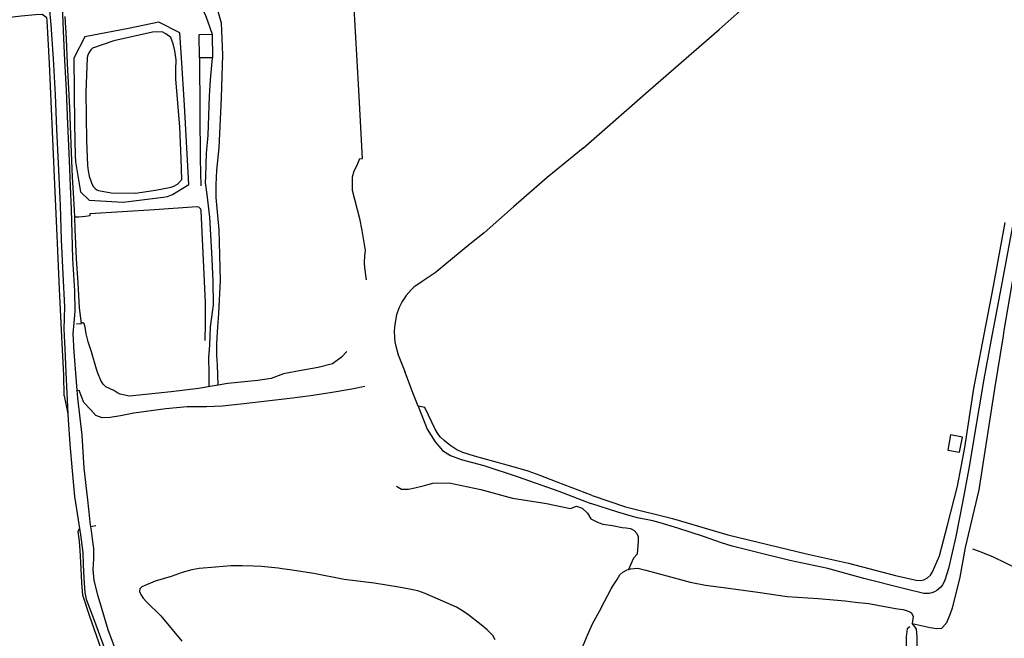
# Model space of a CAD drawing. Extents: x 704814 to 720937, y 4362420 to 4369915.
# Drawn here: x 708531 to 708785, y 4364675 to 4364835 of the extents above; entities that cross this region are included whole.
import ezdxf

# ---------------------------------------------------------------- set-up
doc = ezdxf.new("R2010")
doc.units = 0
doc.header["$MEASUREMENT"] = 0
for name, color, linetype in [('ACEQUIA', 5, '_ACEQUIA'), ('CAMINOS', 7, 'CONTINUOUS'), ('CARRETERAS', 7, 'CONTINUOUS'), ('EDIFICIOS', 1, 'CONTINUOUS'), ('LÍMITE_DE_PARCELA_RÚSTICA', 3, 'CONTINUOUS'), ('VALLA_O_MURO', 3, 'CONTINUOUS')]:
    doc.layers.add(name, color=color, linetype=linetype)
doc.styles.add('STYLE-FONT001', font='font001.shx')
doc.linetypes.add('_ACEQUIA', pattern='A,5,["^V",STYLE-FONT001,S=0.3,R=0,X=0,Y=0],-1e-05', length=5.00001)

msp = doc.modelspace()

# ---------------------------------------------------------------- linework, layer by layer
at = {"layer": 'ACEQUIA'}
msp.add_lwpolyline([(708572.72, 4364793.78), (708572.54, 4364799.17), (708572.18, 4364807.46), (708571.22, 4364819.73), (708571.15, 4364822.23), (708571.27, 4364824.71), (708570.96, 4364827.02), (708570.53, 4364828.9), (708569.87, 4364830.52), (708568.62, 4364831.45), (708567.66, 4364831.95), (708565.13, 4364831.9), (708555.19, 4364829.67), (708549.67, 4364827.73), (708549.2, 4364827.3), (708548.66, 4364826.52), (708548.41, 4364825.94), (708548.26, 4364825.32), (708547.95, 4364816.3), (708548.1, 4364803.86), (708548.32, 4364797.47), (708548.5, 4364796.08), (708548.79, 4364794.71), (708549.36, 4364792.93), (708549.78, 4364792.04), (708550.31, 4364791.46), (708550.75, 4364791.16), (708551.23, 4364790.96), (708554.46, 4364790.39), (708560.78, 4364790.32), (708565.95, 4364791.08), (708569.95, 4364791.82), (708570.68, 4364792.09), (708571.57, 4364792.61), (708571.98, 4364792.93), (708572.72, 4364793.78)], dxfattribs=at)
at = {"layer": 'CAMINOS', "flags": 128}
for points in [[(708573.47, 4364890.21), (708574.04, 4364886.63), (708574.22, 4364884.65), (708574.29, 4364882.65), (708574.28, 4364877.18), (708574.17, 4364873.12), (708574.07, 4364870.64), (708573.77, 4364867.66), (708574.15, 4364862.24), (708574.37, 4364859.5), (708574.54, 4364854.5), (708575.02, 4364848.24), (708575.89, 4364843.3), (708576.37, 4364841.36), (708576.73, 4364840.33), (708578.72, 4364836.43), (708579.46, 4364834.57), (708580.56, 4364831.32)], [(708581.13, 4364840.41), (708582.88, 4364834.3), (708583.26, 4364826.03), (708582.9, 4364814.87), (708582.3, 4364801.96), (708581.68, 4364796.2), (708581.53, 4364792.44), (708581.52, 4364789.21), (708582.25, 4364780.78), (708582.63, 4364767.77), (708582.22, 4364759.29), (708581.89, 4364754.51), (708581.65, 4364751.27), (708581.69, 4364748.37), (708581.85, 4364745.92), (708582.01, 4364740.65)], [(708579.83, 4364740.29), (708579.82, 4364743.73), (708579.69, 4364747.85), (708579.94, 4364751.03), (708580.16, 4364755.73), (708580.71, 4364760.15), (708580.88, 4364761.39), (708580.85, 4364767.64), (708580.49, 4364774.97), (708579.98, 4364784.05), (708579.27, 4364789.93), (708578.87, 4364792.98), (708578.9, 4364794.62), (708579.1, 4364800.61), (708579.53, 4364805.26), (708579.92, 4364815.34), (708580.15, 4364819.52), (708580.62, 4364825.28)], [(708787.88, 4364784.12), (708784.46, 4364766.08), (708781.8, 4364752.1), (708780.03, 4364742.27), (708778.7, 4364734.59), (708776.15, 4364719.19), (708774.52, 4364710.37), (708772.72, 4364701.59), (708770.89, 4364693.36), (708769.96, 4364690.35), (708769.69, 4364689.7), (708769.34, 4364689.09), (708768.9, 4364688.54), (708768.4, 4364688.05), (708767.83, 4364687.64), (708767.21, 4364687.3), (708766.55, 4364687.06), (708765.87, 4364686.9), (708765.17, 4364686.84), (708764.46, 4364686.88), (708759.6, 4364688.07), (708749.01, 4364690.72), (708739.65, 4364693.3), (708729.88, 4364695.36), (708721.13, 4364697.52), (708714.99, 4364699.11), (708712.19, 4364699.95), (708707.59, 4364701.61), (708700.92, 4364703.72), (708696.38, 4364705.15), (708694.45, 4364705.66), (708690.52, 4364706.46), (708689.21, 4364706.79), (708685.37, 4364707.92), (708678.44, 4364710.12)], [(708678.8, 4364712.19), (708687.4, 4364709.29), (708699.56, 4364706.26), (708713.81, 4364702.06), (708734.19, 4364697.16), (708744.98, 4364694.69), (708757.13, 4364691.56), (708762.49, 4364690.28), (708763.51, 4364690.23), (708764.51, 4364690.44), (708765.42, 4364690.9), (708766.19, 4364691.58), (708766.75, 4364692.44), (708768.55, 4364696.64), (708770.61, 4364704.56), (708773.16, 4364714.59), (708775.08, 4364724.56), (708777.41, 4364739.81), (708779.68, 4364751.56), (708782.47, 4364766.3), (708785.51, 4364782.67)], [(708633.82, 4364735.26), (708636.17, 4364729.3), (708638.21, 4364726.04), (708640.07, 4364723.83), (708642.14, 4364722.51), (708644.89, 4364721.45), (708650.79, 4364719.98), (708659.39, 4364717.14), (708670.16, 4364713.27), (708678.44, 4364710.12)], [(708678.8, 4364712.19), (708669.73, 4364715.6), (708665.08, 4364717.43), (708662.22, 4364718.46), (708658.39, 4364719.63), (708648.4, 4364722.38), (708645.38, 4364723.28), (708643.84, 4364723.95), (708641.96, 4364725.22), (708640.5, 4364726.37), (708639.57, 4364727.28), (708638.95, 4364728.06), (708638.2, 4364729.34), (708636.47, 4364732.94), (708635.56, 4364734.94)]]:
    msp.add_lwpolyline(points, dxfattribs=at)
at = {"layer": 'CARRETERAS', "flags": 128}
for points in [[(708538.48, 4364838.39), (708538.91, 4364833.76), (708539.49, 4364825.03), (708539.97, 4364815.68), (708540.3, 4364806.81), (708540.89, 4364796.22), (708541.27, 4364787.1), (708541.58, 4364778.21), (708542.01, 4364769.37), (708542.37, 4364760.94), (708542.26, 4364755.12), (708542.5, 4364750.11), (708542.71, 4364743.94), (708543.25, 4364733.32)], [(708545.69, 4364739.42), (708545.54, 4364741.64), (708544.89, 4364749.24), (708544.67, 4364754.01), (708544.91, 4364756.75), (708545.16, 4364759.84), (708545.09, 4364765.07), (708544.59, 4364773.34), (708544.36, 4364779.99), (708544.21, 4364786.03), (708543.92, 4364792.07), (708543.69, 4364798.76), (708543.25, 4364808.13), (708542.9, 4364816.91), (708542.48, 4364824.52), (708542.12, 4364832.19), (708541.85, 4364838.68)], [(708549.22, 4364704.06), (708549.06, 4364705.2), (708548.99, 4364706.29), (708548.46, 4364711.03), (708547.52, 4364719.22), (708546.93, 4364727.76), (708545.84, 4364737.3), (708545.69, 4364739.42)], [(708543.25, 4364733.32), (708543.33, 4364731.79), (708543.82, 4364725.49), (708544.42, 4364718.52), (708545.02, 4364711.94), (708545.95, 4364705.87), (708546.55, 4364702), (708547.13, 4364697.45), (708547.24, 4364694.41), (708547.41, 4364690.82), (708547.7, 4364687.12), (708548.01, 4364685.39), (708549.87, 4364680.39), (708552.9, 4364672.28)], [(708553.28, 4364625.69), (708553.44, 4364628.47), (708554.78, 4364633.96), (708556.96, 4364640.98), (708558.46, 4364644.8), (708560.1, 4364648.62), (708560.72, 4364651.17), (708560.83, 4364653.28), (708560.57, 4364657.03), (708559.43, 4364661.22), (708559.06, 4364662.3), (708557.95, 4364665.9), (708556.15, 4364670.76), (708553.69, 4364677.48), (708551.09, 4364686.22), (708550.07, 4364690.25), (708549.84, 4364693.07), (708549.99, 4364695.85), (708549.95, 4364698.53), (708549.75, 4364700.3), (708549.35, 4364703.1), (708549.22, 4364704.06)]]:
    msp.add_lwpolyline(points, dxfattribs=at)
at = {"layer": 'EDIFICIOS', "linetype": 'CONTINUOUS'}
for p, q in [((708577.25, 4364831.28), (708580.56, 4364831.32)), ((708577.31, 4364825.24), (708577.25, 4364831.28)), ((708580.62, 4364825.28), (708577.31, 4364825.24))]:
    msp.add_line(p, q, dxfattribs=at)
at = {"layer": 'EDIFICIOS', "linetype": 'CONTINUOUS', "flags": 128}
for points in [[(708580.56, 4364831.32), (708580.62, 4364825.28)], [(708773.73, 4364723.38), (708774.45, 4364727.29), (708771.41, 4364727.84), (708770.7, 4364723.93), (708773.73, 4364723.38)]]:
    msp.add_lwpolyline(points, dxfattribs=at)
at = {"layer": 'LÍMITE_DE_PARCELA_RÚSTICA'}
for p, q in [((708628.02, 4364750.76), (708628.64, 4364748.55)), ((708628.64, 4364748.55), (708630.34, 4364744.18)), ((708542.33, 4364737.95), (708543.25, 4364733.32)), ((708545.92, 4364702.85), (708546.29, 4364703.67)), ((708550.53, 4364704.34), (708549.22, 4364704.06))]:
    msp.add_line(p, q, dxfattribs=at)
at = {"layer": 'LÍMITE_DE_PARCELA_RÚSTICA', "flags": 128}
for points in [[(708618.67, 4364799.15), (708617.98, 4364797.4), (708617.22, 4364795.99), (708616.71, 4364794.42), (708616.79, 4364791.04), (708618.65, 4364783.75), (708619.21, 4364780.67), (708620.14, 4364775.45), (708619.96, 4364774.17), (708619.87, 4364772.31), (708619.98, 4364771), (708620.34, 4364767.91)], [(708548.99, 4364784.4), (708547.87, 4364784.25), (708546.13, 4364784.07), (708545.05, 4364784.06)], [(708762.75, 4364669.59), (708762.73, 4364675.62), (708762.68, 4364676.73), (708762.58, 4364677.63), (708762.05, 4364678.44), (708761.51, 4364679.12), (708766.13, 4364678.12), (708767.81, 4364677.82), (708769.17, 4364677.91), (708770.41, 4364679.35), (708771.4, 4364681.69), (708771.88, 4364683.2), (708773.57, 4364689.6), (708773.86, 4364691.12), (708775.25, 4364698.75), (708778.76, 4364713.64), (708782.82, 4364739.74), (708785.11, 4364753.44), (708785.24, 4364754.81), (708787.69, 4364768.81)], [(708559.21, 4364737.83), (708556.83, 4364738.4), (708555.95, 4364738.81), (708555.19, 4364739.28), (708553.12, 4364740.3), (708552.39, 4364740.97), (708551.83, 4364741.94), (708551.01, 4364743.77), (708550.64, 4364744.82), (708549.37, 4364749.27), (708548.53, 4364751.86), (708548.02, 4364753.96), (708547.72, 4364755.64), (708547.49, 4364756.53), (708547.18, 4364756.76), (708546.76, 4364756.76)], [(708615.4, 4364749.41), (708614.03, 4364747.96), (708611.63, 4364746.24), (708607.99, 4364745.23), (708603.59, 4364744.49), (708599.04, 4364743.64)], [(708635.56, 4364734.94), (708633.82, 4364735.26), (708632.59, 4364738.27), (708630.34, 4364744.18)], [(708545.69, 4364739.42), (708546.17, 4364739.29)], [(708628.2, 4364714.6), (708629.5, 4364713.86), (708631.35, 4364713.83), (708632.91, 4364714.17), (708635.1, 4364714.7), (708637.62, 4364715.34), (708641.82, 4364715.47), (708650.04, 4364713.77), (708658.21, 4364711.53), (708665.93, 4364710.28), (708666.96, 4364710.14), (708673.18, 4364708.86), (708674.7, 4364709.44), (708676.2, 4364708.96), (708677.56, 4364707.66), (708678.42, 4364706.18)], [(708678.42, 4364706.18), (708680.18, 4364705.29), (708680.56, 4364705.1), (708681.51, 4364704.81), (708684.01, 4364704.42), (708686.53, 4364703.93), (708687.54, 4364703.84), (708688.68, 4364703.65), (708689.63, 4364703.13), (708690.36, 4364702.34), (708690.63, 4364701.62), (708690.63, 4364700.59), (708690.57, 4364699.12), (708690.53, 4364698.29), (708690.37, 4364697.01), (708689.5, 4364695.99), (708689.11, 4364695.23), (708688.14, 4364693.09)], [(708653.71, 4364674.91), (708653.07, 4364676), (708651.61, 4364677.51), (708650.09, 4364678.8), (708646.54, 4364681.57), (708644.87, 4364682.66), (708643.69, 4364683.32), (708640.97, 4364684.59), (708635.58, 4364686.91), (708633.69, 4364687.54), (708631.58, 4364688.01), (708628.84, 4364688.5), (708622.4, 4364689.57), (708614.72, 4364690.51), (708606.87, 4364692.05), (708600.6, 4364693.03), (708598.69, 4364693.27), (708597.64, 4364693.39), (708593.29, 4364693.82), (708591.29, 4364693.97), (708588.29, 4364694.05), (708585.38, 4364693.99), (708581.39, 4364693.72), (708577.25, 4364693.32), (708575.34, 4364693.01), (708572.78, 4364692.33), (708569.96, 4364691.3), (708565.81, 4364690.06), (708562.39, 4364688.64), (708561.87, 4364688.08), (708561.8, 4364687.38), (708562.12, 4364686.58), (708562.74, 4364685.69), (708563.56, 4364684.76), (708567.27, 4364681.11), (708572.76, 4364674.53)], [(708681.08, 4364683.15), (708683.72, 4364688.11), (708684.22, 4364688.96), (708685.25, 4364690.53), (708685.94, 4364691.7), (708686.67, 4364692.38), (708687.82, 4364693.01), (708688.8, 4364693.24), (708689.61, 4364693.36), (708690.61, 4364693.4), (708692.65, 4364692.91), (708702.18, 4364690.28), (708704.13, 4364689.81), (708708.05, 4364689.04), (708714.05, 4364688.23), (708721.6, 4364687.22), (708729.15, 4364686.13), (708737.21, 4364685.57), (708744.17, 4364684.96), (708746.78, 4364684.66), (708750.3, 4364684.31), (708752.54, 4364683.9), (708755.76, 4364683.24), (708756.72, 4364683.07), (708757.15, 4364682.99), (708759.07, 4364682.73), (708760.02, 4364682.5), (708760.97, 4364682.09), (708761.29, 4364681.89), (708761.71, 4364680.97), (708761.51, 4364679.12)], [(708681.08, 4364683.15), (708678.69, 4364678.81), (708677.22, 4364675.44), (708676.15, 4364672.96), (708676.15, 4364671.52), (708676.49, 4364670.1), (708676.81, 4364669.14), (708677.71, 4364666.31), (708678.67, 4364664.67), (708680.58, 4364662.58)]]:
    msp.add_lwpolyline(points, dxfattribs=at)
at = {"layer": 'VALLA_O_MURO'}
msp.add_line((708545.48, 4364756.51), (708546.78, 4364756.58), dxfattribs=at)
at = {"layer": 'VALLA_O_MURO', "flags": 128}
for points in [[(708618.67, 4364799.15), (708619.43, 4364799.21), (708618.46, 4364816.87), (708616.78, 4364847.26), (708617.18, 4364858.63), (708617.29, 4364860.18)], [(708542.33, 4364737.95), (708542.23, 4364743.28), (708541.78, 4364751.47), (708541.1, 4364765.48), (708540.61, 4364777.35), (708539.83, 4364794.53), (708538.55, 4364823.74), (708537.92, 4364834.85), (708537.87, 4364835.56), (708536.66, 4364836.41), (708534.94, 4364836.36), (708531.21, 4364835.98), (708514.3, 4364834), (708513.66, 4364833.86), (708513.06, 4364833.63), (708512.5, 4364833.31), (708511.99, 4364832.9), (708511.55, 4364832.43)], [(708545.05, 4364784.06), (708545, 4364785.93), (708544.69, 4364790.39), (708544.46, 4364794.4), (708544.11, 4364803.04), (708543.75, 4364812.36), (708543.17, 4364823.82), (708542.92, 4364830.13), (708542.55, 4364835.96)], [(708676.44, 4364801.9), (708693.25, 4364816.67), (708711.58, 4364832.57), (708717.02, 4364837.38)], [(708574.53, 4364792.54), (708573.41, 4364813.04), (708572.62, 4364825.21), (708572.19, 4364831.67), (708566.75, 4364834.45), (708558.93, 4364832.86), (708547.66, 4364830.66), (708544.85, 4364825.18), (708544.96, 4364808.11), (708545.13, 4364800.05), (708545.26, 4364798.35), (708546.58, 4364790.67), (708548.82, 4364788.47), (708557.54, 4364787.94), (708567.93, 4364789.22), (708569.03, 4364789.43), (708570.28, 4364789.92), (708574.53, 4364792.54)], [(708577.72, 4364792.15), (708577.54, 4364799.11), (708577.44, 4364811.05), (708577.38, 4364825.22)], [(708676.44, 4364801.9), (708667.12, 4364794.36), (708658.43, 4364786.77), (708650.87, 4364780.03), (708647.15, 4364777.11), (708638.23, 4364769.68), (708634.86, 4364767.45), (708632.66, 4364765.98), (708631.97, 4364765.32), (708630.73, 4364763.89), (708629.68, 4364762.31), (708628.84, 4364760.61), (708628.23, 4364758.82), (708627.75, 4364756.4), (708627.61, 4364754.7), (708627.66, 4364753), (708627.79, 4364751.87), (708628.02, 4364750.76)], [(708578.76, 4364752.25), (708578.85, 4364756.71), (708578.85, 4364762.07), (708577.74, 4364785.76), (708577.64, 4364786.13), (708577.42, 4364786.43), (708577.13, 4364786.66), (708576.58, 4364786.8), (708565.68, 4364786), (708548.95, 4364784.93)], [(708548.95, 4364784.93), (708548.99, 4364784.4)], [(708546.78, 4364756.58), (708546.3, 4364760.67), (708545.92, 4364767.09), (708545.47, 4364773.35), (708545.14, 4364781.03), (708545.05, 4364784.06)], [(708599.04, 4364743.64), (708595.84, 4364742.44), (708592.39, 4364741.86), (708584.63, 4364741.09), (708577.04, 4364739.82), (708569.94, 4364739), (708559.21, 4364737.83)], [(708619.99, 4364740.33), (708616.64, 4364739.69), (708611.05, 4364738.69), (708605.99, 4364737.91), (708600.67, 4364737.21), (708588.72, 4364735.86), (708583.21, 4364735.31), (708579.12, 4364735.12), (708574.12, 4364735.12), (708568.58, 4364734.62), (708560.31, 4364733.46), (708556.85, 4364732.75), (708554.24, 4364732.37), (708552.15, 4364732.26), (708550.52, 4364732.86), (708549.17, 4364734.32), (708547.39, 4364736.22), (708546.17, 4364739.29)], [(708552.54, 4364670.61), (708548.89, 4364681.16), (708547.15, 4364686.42), (708546.89, 4364689.63), (708546.65, 4364695.01), (708546.44, 4364697.98), (708546.24, 4364700.3), (708545.92, 4364702.85)], [(708814.02, 4364681.29), (708810.31, 4364682.35), (708805.49, 4364683.99), (708801.91, 4364685.81), (708797.21, 4364688.63), (708792.92, 4364691.11), (708788.91, 4364693.18), (708782.51, 4364696.26), (708779.32, 4364697.57), (708777.15, 4364698.35)], [(708760.84, 4364678.29), (708760.19, 4364677.77), (708759.96, 4364675.72), (708760.07, 4364660.76), (708760.02, 4364652.27), (708760.18, 4364638.61), (708760.2, 4364621.93), (708760.26, 4364606.41), (708760.54, 4364594.88), (708760.93, 4364582.45), (708761.12, 4364578.68)]]:
    msp.add_lwpolyline(points, dxfattribs=at)

doc.saveas('drawing.dxf')
